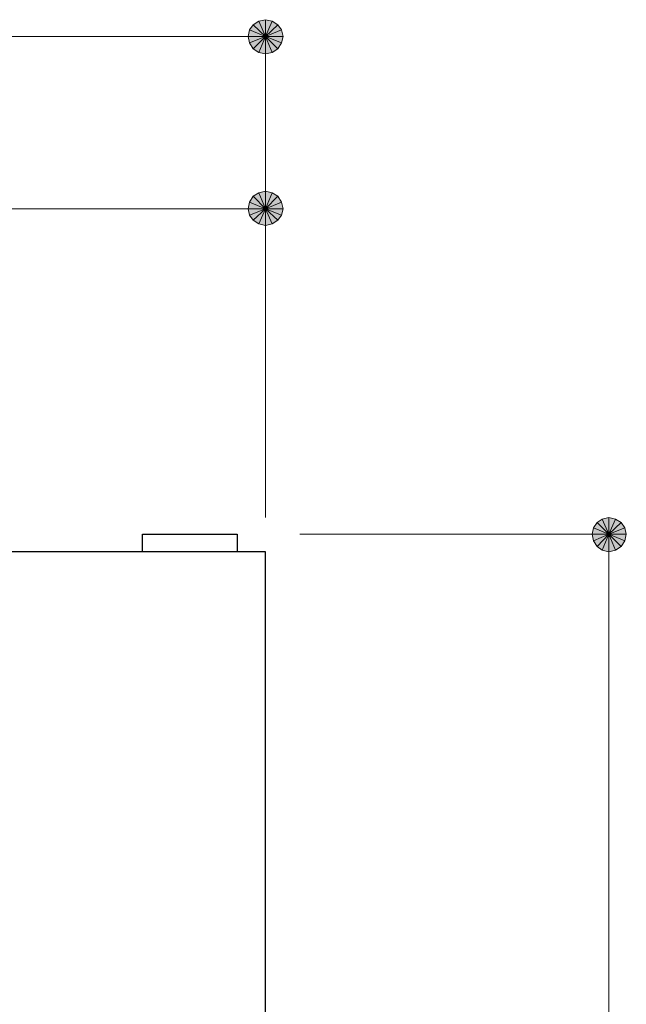
# Model space of a CAD drawing. Units: millimetres. Extents: x 0 to 418, y 0 to 295.
# Drawn here: x 294 to 311, y 199 to 228 of the extents above; entities that cross this region are included whole.
import ezdxf

# ---------------------------------------------------------------- set-up
doc = ezdxf.new("R2010")
doc.units = ezdxf.units.MM
doc.header["$MEASUREMENT"] = 0
doc.layers.add('レイヤー 1', color=7, linetype='Continuous', lineweight=0)

# ---------------------------------------------------------------- blocks, each defined once
blk = doc.blocks.new('Block_10')
at = {"layer": 'レイヤー 1', "true_color": 0x000000, "transparency": 33554687}
h = blk.add_hatch(color=18, dxfattribs=at)
h.dxf.hatch_style = 2
edge = h.paths.add_edge_path()
edge.add_spline(control_points=[(300.334, 227.521), (300.334, 227.521), (300.228, 227.372), (300.228, 227.372), (300.228, 227.372), (300.694, 227.182), (300.694, 227.182), (300.694, 227.182), (300.334, 227.521), (300.334, 227.521)], knot_values=[0, 0, 0, 0, 1, 1, 1, 2, 2, 2, 3, 3, 3, 3], degree=3, periodic=0)
edge = h.paths.add_edge_path()
edge.add_spline(control_points=[(300.228, 227.372), (300.228, 227.372), (300.694, 227.182), (300.694, 227.182), (300.694, 227.182), (300.186, 227.182), (300.186, 227.182), (300.186, 227.182), (300.228, 227.372), (300.228, 227.372)], knot_values=[0, 0, 0, 0, 1, 1, 1, 2, 2, 2, 3, 3, 3, 3], degree=3, periodic=0)
edge = h.paths.add_edge_path()
edge.add_spline(control_points=[(300.694, 227.182), (300.694, 227.182), (300.186, 227.182), (300.186, 227.182), (300.186, 227.182), (300.228, 226.991), (300.228, 226.991), (300.228, 226.991), (300.694, 227.182), (300.694, 227.182)], knot_values=[0, 0, 0, 0, 1, 1, 1, 2, 2, 2, 3, 3, 3, 3], degree=3, periodic=0)
h = blk.add_hatch(color=18, dxfattribs=at)
h.dxf.hatch_style = 2
edge = h.paths.add_edge_path()
edge.add_spline(control_points=[(300.884, 227.626), (300.884, 227.626), (300.694, 227.669), (300.694, 227.669), (300.694, 227.669), (300.694, 227.182), (300.694, 227.182), (300.694, 227.182), (300.884, 227.626), (300.884, 227.626)], knot_values=[0, 0, 0, 0, 1, 1, 1, 2, 2, 2, 3, 3, 3, 3], degree=3, periodic=0)
edge = h.paths.add_edge_path()
edge.add_spline(control_points=[(300.694, 227.669), (300.694, 227.669), (300.694, 227.182), (300.694, 227.182), (300.694, 227.182), (300.503, 227.626), (300.503, 227.626), (300.503, 227.626), (300.694, 227.669), (300.694, 227.669)], knot_values=[0, 0, 0, 0, 1, 1, 1, 2, 2, 2, 3, 3, 3, 3], degree=3, periodic=0)
edge = h.paths.add_edge_path()
edge.add_spline(control_points=[(300.694, 227.182), (300.694, 227.182), (300.503, 227.626), (300.503, 227.626), (300.503, 227.626), (300.334, 227.52), (300.334, 227.52), (300.334, 227.52), (300.694, 227.182), (300.694, 227.182)], knot_values=[0, 0, 0, 0, 1, 1, 1, 2, 2, 2, 3, 3, 3, 3], degree=3, periodic=0)
h = blk.add_hatch(color=18, dxfattribs=at)
h.dxf.hatch_style = 2
edge = h.paths.add_edge_path()
edge.add_spline(control_points=[(301.202, 227.182), (301.202, 227.182), (301.159, 227.372), (301.159, 227.372), (301.159, 227.372), (300.694, 227.182), (300.694, 227.182), (300.694, 227.182), (301.202, 227.182), (301.202, 227.182)], knot_values=[0, 0, 0, 0, 1, 1, 1, 2, 2, 2, 3, 3, 3, 3], degree=3, periodic=0)
edge = h.paths.add_edge_path()
edge.add_spline(control_points=[(301.159, 227.372), (301.159, 227.372), (300.694, 227.182), (300.694, 227.182), (300.694, 227.182), (301.053, 227.52), (301.053, 227.52), (301.053, 227.52), (301.159, 227.372), (301.159, 227.372)], knot_values=[0, 0, 0, 0, 1, 1, 1, 2, 2, 2, 3, 3, 3, 3], degree=3, periodic=0)
edge = h.paths.add_edge_path()
edge.add_spline(control_points=[(300.694, 227.182), (300.694, 227.182), (301.053, 227.52), (301.053, 227.52), (301.053, 227.52), (300.884, 227.626), (300.884, 227.626), (300.884, 227.626), (300.694, 227.182), (300.694, 227.182)], knot_values=[0, 0, 0, 0, 1, 1, 1, 2, 2, 2, 3, 3, 3, 3], degree=3, periodic=0)
h = blk.add_hatch(color=18, dxfattribs=at)
h.dxf.hatch_style = 2
edge = h.paths.add_edge_path()
edge.add_spline(control_points=[(300.228, 226.991), (300.228, 226.991), (300.334, 226.822), (300.334, 226.822), (300.334, 226.822), (300.694, 227.182), (300.694, 227.182), (300.694, 227.182), (300.228, 226.991), (300.228, 226.991)], knot_values=[0, 0, 0, 0, 1, 1, 1, 2, 2, 2, 3, 3, 3, 3], degree=3, periodic=0)
edge = h.paths.add_edge_path()
edge.add_spline(control_points=[(300.334, 226.822), (300.334, 226.822), (300.694, 227.182), (300.694, 227.182), (300.694, 227.182), (300.503, 226.716), (300.503, 226.716), (300.503, 226.716), (300.334, 226.822), (300.334, 226.822)], knot_values=[0, 0, 0, 0, 1, 1, 1, 2, 2, 2, 3, 3, 3, 3], degree=3, periodic=0)
edge = h.paths.add_edge_path()
edge.add_spline(control_points=[(300.694, 227.182), (300.694, 227.182), (300.503, 226.716), (300.503, 226.716), (300.503, 226.716), (300.694, 226.674), (300.694, 226.674), (300.694, 226.674), (300.694, 227.182), (300.694, 227.182)], knot_values=[0, 0, 0, 0, 1, 1, 1, 2, 2, 2, 3, 3, 3, 3], degree=3, periodic=0)
h = blk.add_hatch(color=18, dxfattribs=at)
h.dxf.hatch_style = 2
edge = h.paths.add_edge_path()
edge.add_spline(control_points=[(300.694, 226.674), (300.694, 226.674), (300.884, 226.716), (300.884, 226.716), (300.884, 226.716), (300.694, 227.182), (300.694, 227.182), (300.694, 227.182), (300.694, 226.674), (300.694, 226.674)], knot_values=[0, 0, 0, 0, 1, 1, 1, 2, 2, 2, 3, 3, 3, 3], degree=3, periodic=0)
edge = h.paths.add_edge_path()
edge.add_spline(control_points=[(300.884, 226.716), (300.884, 226.716), (300.694, 227.182), (300.694, 227.182), (300.694, 227.182), (301.053, 226.822), (301.053, 226.822), (301.053, 226.822), (300.884, 226.716), (300.884, 226.716)], knot_values=[0, 0, 0, 0, 1, 1, 1, 2, 2, 2, 3, 3, 3, 3], degree=3, periodic=0)
edge = h.paths.add_edge_path()
edge.add_spline(control_points=[(300.694, 227.182), (300.694, 227.182), (301.053, 226.822), (301.053, 226.822), (301.053, 226.822), (301.159, 226.991), (301.159, 226.991), (301.159, 226.991), (300.694, 227.182), (300.694, 227.182)], knot_values=[0, 0, 0, 0, 1, 1, 1, 2, 2, 2, 3, 3, 3, 3], degree=3, periodic=0)
h = blk.add_hatch(color=18, dxfattribs=at)
h.dxf.hatch_style = 2
h.paths.add_polyline_path([(301.159, 226.991), (301.202, 227.182), (300.694, 227.182)])
at = {"layer": 'レイヤー 1', "color": 18, "lineweight": 15, "true_color": 0x000000}
for p, q in [((299.699, 227.182), (256.053, 227.182)), ((300.186, 227.182), (299.699, 227.182)), ((300.694, 213.17), (300.694, 227.182))]:
    blk.add_line(p, q, dxfattribs=at)
at = {"layer": 'レイヤー 1'}
blk.add_lwpolyline([(301.159, 226.991), (301.202, 227.182), (300.694, 227.182)], close=True, dxfattribs=at)
at = {"layer": 'レイヤー 1', "color": 18, "lineweight": 0, "true_color": 0x000000}
blk.add_lwpolyline([(301.159, 226.991), (301.202, 227.182), (300.694, 227.182)], close=True, dxfattribs=at)
at = {"layer": 'レイヤー 1', "color": 18, "lineweight": 25, "true_color": 0x000000}
for points in [[(299.868, 212.175), (297.117, 212.175), (297.117, 212.683), (299.868, 212.683)], [(255.037, 125.18), (300.694, 125.18), (300.694, 212.175), (255.037, 212.175)]]:
    blk.add_lwpolyline(points, close=True, dxfattribs=at)
at = {"layer": 'レイヤー 1'}
for points in [[(300.334, 227.521), (300.334, 227.521), (300.228, 227.372), (300.228, 227.372), (300.228, 227.372), (300.694, 227.182), (300.694, 227.182), (300.694, 227.182), (300.334, 227.521), (300.334, 227.521)], [(300.694, 227.182), (300.694, 227.182), (300.503, 227.626), (300.503, 227.626), (300.503, 227.626), (300.334, 227.52), (300.334, 227.52), (300.334, 227.52), (300.694, 227.182), (300.694, 227.182)], [(300.694, 227.669), (300.694, 227.669), (300.694, 227.182), (300.694, 227.182), (300.694, 227.182), (300.503, 227.626), (300.503, 227.626), (300.503, 227.626), (300.694, 227.669), (300.694, 227.669)], [(300.884, 227.626), (300.884, 227.626), (300.694, 227.669), (300.694, 227.669), (300.694, 227.669), (300.694, 227.182), (300.694, 227.182), (300.694, 227.182), (300.884, 227.626), (300.884, 227.626)], [(300.694, 227.182), (300.694, 227.182), (301.053, 227.52), (301.053, 227.52), (301.053, 227.52), (300.884, 227.626), (300.884, 227.626), (300.884, 227.626), (300.694, 227.182), (300.694, 227.182)], [(301.159, 227.372), (301.159, 227.372), (300.694, 227.182), (300.694, 227.182), (300.694, 227.182), (301.053, 227.52), (301.053, 227.52), (301.053, 227.52), (301.159, 227.372), (301.159, 227.372)], [(300.228, 227.372), (300.228, 227.372), (300.694, 227.182), (300.694, 227.182), (300.694, 227.182), (300.186, 227.182), (300.186, 227.182), (300.186, 227.182), (300.228, 227.372), (300.228, 227.372)], [(300.694, 227.182), (300.694, 227.182), (300.186, 227.182), (300.186, 227.182), (300.186, 227.182), (300.228, 226.991), (300.228, 226.991), (300.228, 226.991), (300.694, 227.182), (300.694, 227.182)], [(300.228, 226.991), (300.228, 226.991), (300.334, 226.822), (300.334, 226.822), (300.334, 226.822), (300.694, 227.182), (300.694, 227.182), (300.694, 227.182), (300.228, 226.991), (300.228, 226.991)], [(300.334, 226.822), (300.334, 226.822), (300.694, 227.182), (300.694, 227.182), (300.694, 227.182), (300.503, 226.716), (300.503, 226.716), (300.503, 226.716), (300.334, 226.822), (300.334, 226.822)], [(300.694, 227.182), (300.694, 227.182), (300.503, 226.716), (300.503, 226.716), (300.503, 226.716), (300.694, 226.674), (300.694, 226.674), (300.694, 226.674), (300.694, 227.182), (300.694, 227.182)], [(301.202, 227.182), (301.202, 227.182), (301.159, 227.372), (301.159, 227.372), (301.159, 227.372), (300.694, 227.182), (300.694, 227.182), (300.694, 227.182), (301.202, 227.182), (301.202, 227.182)], [(300.694, 226.674), (300.694, 226.674), (300.884, 226.716), (300.884, 226.716), (300.884, 226.716), (300.694, 227.182), (300.694, 227.182), (300.694, 227.182), (300.694, 226.674), (300.694, 226.674)], [(300.884, 226.716), (300.884, 226.716), (300.694, 227.182), (300.694, 227.182), (300.694, 227.182), (301.053, 226.822), (301.053, 226.822), (301.053, 226.822), (300.884, 226.716), (300.884, 226.716)], [(300.694, 227.182), (300.694, 227.182), (301.053, 226.822), (301.053, 226.822), (301.053, 226.822), (301.159, 226.991), (301.159, 226.991), (301.159, 226.991), (300.694, 227.182), (300.694, 227.182)]]:
    blk.add_open_spline(points, degree=3, knots=[0, 0, 0, 0, 1, 1, 1, 2, 2, 2, 3, 3, 3, 3], dxfattribs=at)
at = {"layer": 'レイヤー 1', "color": 18, "lineweight": 0, "true_color": 0x000000}
for points in [[(300.334, 227.521), (300.334, 227.521), (300.228, 227.372), (300.228, 227.372), (300.228, 227.372), (300.694, 227.182), (300.694, 227.182), (300.694, 227.182), (300.334, 227.521), (300.334, 227.521)], [(300.694, 227.182), (300.694, 227.182), (300.503, 227.626), (300.503, 227.626), (300.503, 227.626), (300.334, 227.52), (300.334, 227.52), (300.334, 227.52), (300.694, 227.182), (300.694, 227.182)], [(300.694, 227.669), (300.694, 227.669), (300.694, 227.182), (300.694, 227.182), (300.694, 227.182), (300.503, 227.626), (300.503, 227.626), (300.503, 227.626), (300.694, 227.669), (300.694, 227.669)], [(300.884, 227.626), (300.884, 227.626), (300.694, 227.669), (300.694, 227.669), (300.694, 227.669), (300.694, 227.182), (300.694, 227.182), (300.694, 227.182), (300.884, 227.626), (300.884, 227.626)], [(300.694, 227.182), (300.694, 227.182), (301.053, 227.52), (301.053, 227.52), (301.053, 227.52), (300.884, 227.626), (300.884, 227.626), (300.884, 227.626), (300.694, 227.182), (300.694, 227.182)], [(301.159, 227.372), (301.159, 227.372), (300.694, 227.182), (300.694, 227.182), (300.694, 227.182), (301.053, 227.52), (301.053, 227.52), (301.053, 227.52), (301.159, 227.372), (301.159, 227.372)], [(300.228, 227.372), (300.228, 227.372), (300.694, 227.182), (300.694, 227.182), (300.694, 227.182), (300.186, 227.182), (300.186, 227.182), (300.186, 227.182), (300.228, 227.372), (300.228, 227.372)], [(300.694, 227.182), (300.694, 227.182), (300.186, 227.182), (300.186, 227.182), (300.186, 227.182), (300.228, 226.991), (300.228, 226.991), (300.228, 226.991), (300.694, 227.182), (300.694, 227.182)], [(300.228, 226.991), (300.228, 226.991), (300.334, 226.822), (300.334, 226.822), (300.334, 226.822), (300.694, 227.182), (300.694, 227.182), (300.694, 227.182), (300.228, 226.991), (300.228, 226.991)], [(300.334, 226.822), (300.334, 226.822), (300.694, 227.182), (300.694, 227.182), (300.694, 227.182), (300.503, 226.716), (300.503, 226.716), (300.503, 226.716), (300.334, 226.822), (300.334, 226.822)], [(300.694, 227.182), (300.694, 227.182), (300.503, 226.716), (300.503, 226.716), (300.503, 226.716), (300.694, 226.674), (300.694, 226.674), (300.694, 226.674), (300.694, 227.182), (300.694, 227.182)], [(301.202, 227.182), (301.202, 227.182), (301.159, 227.372), (301.159, 227.372), (301.159, 227.372), (300.694, 227.182), (300.694, 227.182), (300.694, 227.182), (301.202, 227.182), (301.202, 227.182)], [(300.694, 226.674), (300.694, 226.674), (300.884, 226.716), (300.884, 226.716), (300.884, 226.716), (300.694, 227.182), (300.694, 227.182), (300.694, 227.182), (300.694, 226.674), (300.694, 226.674)], [(300.884, 226.716), (300.884, 226.716), (300.694, 227.182), (300.694, 227.182), (300.694, 227.182), (301.053, 226.822), (301.053, 226.822), (301.053, 226.822), (300.884, 226.716), (300.884, 226.716)], [(300.694, 227.182), (300.694, 227.182), (301.053, 226.822), (301.053, 226.822), (301.053, 226.822), (301.159, 226.991), (301.159, 226.991), (301.159, 226.991), (300.694, 227.182), (300.694, 227.182)]]:
    blk.add_open_spline(points, degree=3, knots=[0, 0, 0, 0, 1, 1, 1, 2, 2, 2, 3, 3, 3, 3], dxfattribs=at)
blk = doc.blocks.new('Block_11')
at = {"layer": 'レイヤー 1', "true_color": 0x000000, "transparency": 33554687}
h = blk.add_hatch(color=18, dxfattribs=at)
h.dxf.hatch_style = 2
edge = h.paths.add_edge_path()
edge.add_spline(control_points=[(300.334, 222.525), (300.334, 222.525), (300.228, 222.356), (300.228, 222.356), (300.228, 222.356), (300.694, 222.165), (300.694, 222.165), (300.694, 222.165), (300.334, 222.525), (300.334, 222.525)], knot_values=[0, 0, 0, 0, 1, 1, 1, 2, 2, 2, 3, 3, 3, 3], degree=3, periodic=0)
edge = h.paths.add_edge_path()
edge.add_spline(control_points=[(300.228, 222.356), (300.228, 222.356), (300.694, 222.165), (300.694, 222.165), (300.694, 222.165), (300.186, 222.165), (300.186, 222.165), (300.186, 222.165), (300.228, 222.356), (300.228, 222.356)], knot_values=[0, 0, 0, 0, 1, 1, 1, 2, 2, 2, 3, 3, 3, 3], degree=3, periodic=0)
edge = h.paths.add_edge_path()
edge.add_spline(control_points=[(300.694, 222.165), (300.694, 222.165), (300.186, 222.165), (300.186, 222.165), (300.186, 222.165), (300.228, 221.975), (300.228, 221.975), (300.228, 221.975), (300.694, 222.165), (300.694, 222.165)], knot_values=[0, 0, 0, 0, 1, 1, 1, 2, 2, 2, 3, 3, 3, 3], degree=3, periodic=0)
h = blk.add_hatch(color=18, dxfattribs=at)
h.dxf.hatch_style = 2
edge = h.paths.add_edge_path()
edge.add_spline(control_points=[(300.884, 222.631), (300.884, 222.631), (300.694, 222.673), (300.694, 222.673), (300.694, 222.673), (300.694, 222.165), (300.694, 222.165), (300.694, 222.165), (300.884, 222.631), (300.884, 222.631)], knot_values=[0, 0, 0, 0, 1, 1, 1, 2, 2, 2, 3, 3, 3, 3], degree=3, periodic=0)
edge = h.paths.add_edge_path()
edge.add_spline(control_points=[(300.694, 222.673), (300.694, 222.673), (300.694, 222.165), (300.694, 222.165), (300.694, 222.165), (300.503, 222.631), (300.503, 222.631), (300.503, 222.631), (300.694, 222.673), (300.694, 222.673)], knot_values=[0, 0, 0, 0, 1, 1, 1, 2, 2, 2, 3, 3, 3, 3], degree=3, periodic=0)
edge = h.paths.add_edge_path()
edge.add_spline(control_points=[(300.694, 222.165), (300.694, 222.165), (300.503, 222.631), (300.503, 222.631), (300.503, 222.631), (300.334, 222.525), (300.334, 222.525), (300.334, 222.525), (300.694, 222.165), (300.694, 222.165)], knot_values=[0, 0, 0, 0, 1, 1, 1, 2, 2, 2, 3, 3, 3, 3], degree=3, periodic=0)
h = blk.add_hatch(color=18, dxfattribs=at)
h.dxf.hatch_style = 2
edge = h.paths.add_edge_path()
edge.add_spline(control_points=[(301.202, 222.165), (301.202, 222.165), (301.159, 222.356), (301.159, 222.356), (301.159, 222.356), (300.694, 222.165), (300.694, 222.165), (300.694, 222.165), (301.202, 222.165), (301.202, 222.165)], knot_values=[0, 0, 0, 0, 1, 1, 1, 2, 2, 2, 3, 3, 3, 3], degree=3, periodic=0)
edge = h.paths.add_edge_path()
edge.add_spline(control_points=[(301.159, 222.356), (301.159, 222.356), (300.694, 222.165), (300.694, 222.165), (300.694, 222.165), (301.053, 222.525), (301.053, 222.525), (301.053, 222.525), (301.159, 222.356), (301.159, 222.356)], knot_values=[0, 0, 0, 0, 1, 1, 1, 2, 2, 2, 3, 3, 3, 3], degree=3, periodic=0)
edge = h.paths.add_edge_path()
edge.add_spline(control_points=[(300.694, 222.165), (300.694, 222.165), (301.053, 222.525), (301.053, 222.525), (301.053, 222.525), (300.884, 222.631), (300.884, 222.631), (300.884, 222.631), (300.694, 222.165), (300.694, 222.165)], knot_values=[0, 0, 0, 0, 1, 1, 1, 2, 2, 2, 3, 3, 3, 3], degree=3, periodic=0)
h = blk.add_hatch(color=18, dxfattribs=at)
h.dxf.hatch_style = 2
edge = h.paths.add_edge_path()
edge.add_spline(control_points=[(300.228, 221.975), (300.228, 221.975), (300.334, 221.827), (300.334, 221.827), (300.334, 221.827), (300.694, 222.165), (300.694, 222.165), (300.694, 222.165), (300.228, 221.975), (300.228, 221.975)], knot_values=[0, 0, 0, 0, 1, 1, 1, 2, 2, 2, 3, 3, 3, 3], degree=3, periodic=0)
edge = h.paths.add_edge_path()
edge.add_spline(control_points=[(300.334, 221.827), (300.334, 221.827), (300.694, 222.165), (300.694, 222.165), (300.694, 222.165), (300.503, 221.721), (300.503, 221.721), (300.503, 221.721), (300.334, 221.827), (300.334, 221.827)], knot_values=[0, 0, 0, 0, 1, 1, 1, 2, 2, 2, 3, 3, 3, 3], degree=3, periodic=0)
edge = h.paths.add_edge_path()
edge.add_spline(control_points=[(300.694, 222.165), (300.694, 222.165), (300.503, 221.721), (300.503, 221.721), (300.503, 221.721), (300.694, 221.678), (300.694, 221.678), (300.694, 221.678), (300.694, 222.165), (300.694, 222.165)], knot_values=[0, 0, 0, 0, 1, 1, 1, 2, 2, 2, 3, 3, 3, 3], degree=3, periodic=0)
h = blk.add_hatch(color=18, dxfattribs=at)
h.dxf.hatch_style = 2
edge = h.paths.add_edge_path()
edge.add_spline(control_points=[(300.694, 221.679), (300.694, 221.679), (300.884, 221.721), (300.884, 221.721), (300.884, 221.721), (300.694, 222.165), (300.694, 222.165), (300.694, 222.165), (300.694, 221.679), (300.694, 221.679)], knot_values=[0, 0, 0, 0, 1, 1, 1, 2, 2, 2, 3, 3, 3, 3], degree=3, periodic=0)
edge = h.paths.add_edge_path()
edge.add_spline(control_points=[(300.884, 221.721), (300.884, 221.721), (300.694, 222.165), (300.694, 222.165), (300.694, 222.165), (301.053, 221.827), (301.053, 221.827), (301.053, 221.827), (300.884, 221.721), (300.884, 221.721)], knot_values=[0, 0, 0, 0, 1, 1, 1, 2, 2, 2, 3, 3, 3, 3], degree=3, periodic=0)
edge = h.paths.add_edge_path()
edge.add_spline(control_points=[(300.694, 222.165), (300.694, 222.165), (301.053, 221.827), (301.053, 221.827), (301.053, 221.827), (301.159, 221.975), (301.159, 221.975), (301.159, 221.975), (300.694, 222.165), (300.694, 222.165)], knot_values=[0, 0, 0, 0, 1, 1, 1, 2, 2, 2, 3, 3, 3, 3], degree=3, periodic=0)
h = blk.add_hatch(color=18, dxfattribs=at)
h.dxf.hatch_style = 2
h.paths.add_polyline_path([(301.159, 221.975), (301.202, 222.165), (300.694, 222.165)])
h = blk.add_hatch(color=18, dxfattribs=at)
h.dxf.hatch_style = 2
edge = h.paths.add_edge_path()
edge.add_spline(control_points=[(310.684, 213.17), (310.684, 213.17), (310.494, 213.127), (310.494, 213.127), (310.494, 213.127), (310.684, 212.683), (310.684, 212.683), (310.684, 212.683), (310.684, 213.17), (310.684, 213.17)], knot_values=[0, 0, 0, 0, 1, 1, 1, 2, 2, 2, 3, 3, 3, 3], degree=3, periodic=0)
edge = h.paths.add_edge_path()
edge.add_spline(control_points=[(310.494, 213.127), (310.494, 213.127), (310.684, 212.683), (310.684, 212.683), (310.684, 212.683), (310.346, 213.021), (310.346, 213.021), (310.346, 213.021), (310.494, 213.127), (310.494, 213.127)], knot_values=[0, 0, 0, 0, 1, 1, 1, 2, 2, 2, 3, 3, 3, 3], degree=3, periodic=0)
edge = h.paths.add_edge_path()
edge.add_spline(control_points=[(310.684, 212.683), (310.684, 212.683), (310.346, 213.021), (310.346, 213.021), (310.346, 213.021), (310.24, 212.873), (310.24, 212.873), (310.24, 212.873), (310.684, 212.683), (310.684, 212.683)], knot_values=[0, 0, 0, 0, 1, 1, 1, 2, 2, 2, 3, 3, 3, 3], degree=3, periodic=0)
h = blk.add_hatch(color=18, dxfattribs=at)
h.dxf.hatch_style = 2
h.paths.add_polyline_path([(310.875, 213.127), (310.684, 213.17), (310.684, 212.683)])
h = blk.add_hatch(color=18, dxfattribs=at)
h.dxf.hatch_style = 2
edge = h.paths.add_edge_path()
edge.add_spline(control_points=[(311.192, 212.683), (311.192, 212.683), (311.15, 212.873), (311.15, 212.873), (311.15, 212.873), (310.684, 212.683), (310.684, 212.683), (310.684, 212.683), (311.192, 212.683), (311.192, 212.683)], knot_values=[0, 0, 0, 0, 1, 1, 1, 2, 2, 2, 3, 3, 3, 3], degree=3, periodic=0)
edge = h.paths.add_edge_path()
edge.add_spline(control_points=[(311.15, 212.873), (311.15, 212.873), (310.684, 212.683), (310.684, 212.683), (310.684, 212.683), (311.044, 213.021), (311.044, 213.021), (311.044, 213.021), (311.15, 212.873), (311.15, 212.873)], knot_values=[0, 0, 0, 0, 1, 1, 1, 2, 2, 2, 3, 3, 3, 3], degree=3, periodic=0)
edge = h.paths.add_edge_path()
edge.add_spline(control_points=[(310.684, 212.683), (310.684, 212.683), (311.044, 213.021), (311.044, 213.021), (311.044, 213.021), (310.875, 213.127), (310.875, 213.127), (310.875, 213.127), (310.684, 212.683), (310.684, 212.683)], knot_values=[0, 0, 0, 0, 1, 1, 1, 2, 2, 2, 3, 3, 3, 3], degree=3, periodic=0)
h = blk.add_hatch(color=18, dxfattribs=at)
h.dxf.hatch_style = 2
edge = h.paths.add_edge_path()
edge.add_spline(control_points=[(310.24, 212.873), (310.24, 212.873), (310.197, 212.683), (310.197, 212.683), (310.197, 212.683), (310.684, 212.683), (310.684, 212.683), (310.684, 212.683), (310.24, 212.873), (310.24, 212.873)], knot_values=[0, 0, 0, 0, 1, 1, 1, 2, 2, 2, 3, 3, 3, 3], degree=3, periodic=0)
edge = h.paths.add_edge_path()
edge.add_spline(control_points=[(310.197, 212.683), (310.197, 212.683), (310.684, 212.683), (310.684, 212.683), (310.684, 212.683), (310.24, 212.492), (310.24, 212.492), (310.24, 212.492), (310.197, 212.683), (310.197, 212.683)], knot_values=[0, 0, 0, 0, 1, 1, 1, 2, 2, 2, 3, 3, 3, 3], degree=3, periodic=0)
edge = h.paths.add_edge_path()
edge.add_spline(control_points=[(310.684, 212.683), (310.684, 212.683), (310.24, 212.492), (310.24, 212.492), (310.24, 212.492), (310.346, 212.323), (310.346, 212.323), (310.346, 212.323), (310.684, 212.683), (310.684, 212.683)], knot_values=[0, 0, 0, 0, 1, 1, 1, 2, 2, 2, 3, 3, 3, 3], degree=3, periodic=0)
h = blk.add_hatch(color=18, dxfattribs=at)
h.dxf.hatch_style = 2
edge = h.paths.add_edge_path()
edge.add_spline(control_points=[(310.346, 212.323), (310.346, 212.323), (310.494, 212.217), (310.494, 212.217), (310.494, 212.217), (310.684, 212.683), (310.684, 212.683), (310.684, 212.683), (310.346, 212.323), (310.346, 212.323)], knot_values=[0, 0, 0, 0, 1, 1, 1, 2, 2, 2, 3, 3, 3, 3], degree=3, periodic=0)
edge = h.paths.add_edge_path()
edge.add_spline(control_points=[(310.494, 212.217), (310.494, 212.217), (310.684, 212.683), (310.684, 212.683), (310.684, 212.683), (310.684, 212.175), (310.684, 212.175), (310.684, 212.175), (310.494, 212.217), (310.494, 212.217)], knot_values=[0, 0, 0, 0, 1, 1, 1, 2, 2, 2, 3, 3, 3, 3], degree=3, periodic=0)
edge = h.paths.add_edge_path()
edge.add_spline(control_points=[(310.684, 212.683), (310.684, 212.683), (310.684, 212.175), (310.684, 212.175), (310.684, 212.175), (310.875, 212.217), (310.875, 212.217), (310.875, 212.217), (310.684, 212.683), (310.684, 212.683)], knot_values=[0, 0, 0, 0, 1, 1, 1, 2, 2, 2, 3, 3, 3, 3], degree=3, periodic=0)
h = blk.add_hatch(color=18, dxfattribs=at)
h.dxf.hatch_style = 2
edge = h.paths.add_edge_path()
edge.add_spline(control_points=[(310.875, 212.217), (310.875, 212.217), (311.044, 212.323), (311.044, 212.323), (311.044, 212.323), (310.684, 212.683), (310.684, 212.683), (310.684, 212.683), (310.875, 212.217), (310.875, 212.217)], knot_values=[0, 0, 0, 0, 1, 1, 1, 2, 2, 2, 3, 3, 3, 3], degree=3, periodic=0)
edge = h.paths.add_edge_path()
edge.add_spline(control_points=[(311.044, 212.323), (311.044, 212.323), (310.684, 212.683), (310.684, 212.683), (310.684, 212.683), (311.15, 212.492), (311.15, 212.492), (311.15, 212.492), (311.044, 212.323), (311.044, 212.323)], knot_values=[0, 0, 0, 0, 1, 1, 1, 2, 2, 2, 3, 3, 3, 3], degree=3, periodic=0)
edge = h.paths.add_edge_path()
edge.add_spline(control_points=[(310.684, 212.683), (310.684, 212.683), (311.15, 212.492), (311.15, 212.492), (311.15, 212.492), (311.192, 212.683), (311.192, 212.683), (311.192, 212.683), (310.684, 212.683), (310.684, 212.683)], knot_values=[0, 0, 0, 0, 1, 1, 1, 2, 2, 2, 3, 3, 3, 3], degree=3, periodic=0)
at = {"layer": 'レイヤー 1', "color": 18, "lineweight": 15, "true_color": 0x000000}
for p, q in [((299.699, 222.165), (275.886, 222.165)), ((300.186, 222.165), (299.699, 222.165)), ((300.694, 213.17), (300.694, 222.165)), ((301.688, 212.683), (310.684, 212.683)), ((310.684, 212.175), (310.684, 211.667)), ((310.684, 129.286), (310.684, 211.667))]:
    blk.add_line(p, q, dxfattribs=at)
at = {"layer": 'レイヤー 1'}
for points in [[(301.159, 221.975), (301.202, 222.165), (300.694, 222.165)], [(310.875, 213.127), (310.684, 213.17), (310.684, 212.683)]]:
    blk.add_lwpolyline(points, close=True, dxfattribs=at)
at = {"layer": 'レイヤー 1', "color": 18, "lineweight": 0, "true_color": 0x000000}
for points in [[(301.159, 221.975), (301.202, 222.165), (300.694, 222.165)], [(310.875, 213.127), (310.684, 213.17), (310.684, 212.683)]]:
    blk.add_lwpolyline(points, close=True, dxfattribs=at)
at = {"layer": 'レイヤー 1'}
for points in [[(300.334, 222.525), (300.334, 222.525), (300.228, 222.356), (300.228, 222.356), (300.228, 222.356), (300.694, 222.165), (300.694, 222.165), (300.694, 222.165), (300.334, 222.525), (300.334, 222.525)], [(300.694, 222.165), (300.694, 222.165), (300.503, 222.631), (300.503, 222.631), (300.503, 222.631), (300.334, 222.525), (300.334, 222.525), (300.334, 222.525), (300.694, 222.165), (300.694, 222.165)], [(300.694, 222.673), (300.694, 222.673), (300.694, 222.165), (300.694, 222.165), (300.694, 222.165), (300.503, 222.631), (300.503, 222.631), (300.503, 222.631), (300.694, 222.673), (300.694, 222.673)], [(300.884, 222.631), (300.884, 222.631), (300.694, 222.673), (300.694, 222.673), (300.694, 222.673), (300.694, 222.165), (300.694, 222.165), (300.694, 222.165), (300.884, 222.631), (300.884, 222.631)], [(300.694, 222.165), (300.694, 222.165), (301.053, 222.525), (301.053, 222.525), (301.053, 222.525), (300.884, 222.631), (300.884, 222.631), (300.884, 222.631), (300.694, 222.165), (300.694, 222.165)], [(301.159, 222.356), (301.159, 222.356), (300.694, 222.165), (300.694, 222.165), (300.694, 222.165), (301.053, 222.525), (301.053, 222.525), (301.053, 222.525), (301.159, 222.356), (301.159, 222.356)], [(300.228, 222.356), (300.228, 222.356), (300.694, 222.165), (300.694, 222.165), (300.694, 222.165), (300.186, 222.165), (300.186, 222.165), (300.186, 222.165), (300.228, 222.356), (300.228, 222.356)], [(301.202, 222.165), (301.202, 222.165), (301.159, 222.356), (301.159, 222.356), (301.159, 222.356), (300.694, 222.165), (300.694, 222.165), (300.694, 222.165), (301.202, 222.165), (301.202, 222.165)], [(300.694, 222.165), (300.694, 222.165), (300.186, 222.165), (300.186, 222.165), (300.186, 222.165), (300.228, 221.975), (300.228, 221.975), (300.228, 221.975), (300.694, 222.165), (300.694, 222.165)], [(300.228, 221.975), (300.228, 221.975), (300.334, 221.827), (300.334, 221.827), (300.334, 221.827), (300.694, 222.165), (300.694, 222.165), (300.694, 222.165), (300.228, 221.975), (300.228, 221.975)], [(300.334, 221.827), (300.334, 221.827), (300.694, 222.165), (300.694, 222.165), (300.694, 222.165), (300.503, 221.721), (300.503, 221.721), (300.503, 221.721), (300.334, 221.827), (300.334, 221.827)], [(300.694, 222.165), (300.694, 222.165), (300.503, 221.721), (300.503, 221.721), (300.503, 221.721), (300.694, 221.678), (300.694, 221.678), (300.694, 221.678), (300.694, 222.165), (300.694, 222.165)], [(300.694, 221.679), (300.694, 221.679), (300.884, 221.721), (300.884, 221.721), (300.884, 221.721), (300.694, 222.165), (300.694, 222.165), (300.694, 222.165), (300.694, 221.679), (300.694, 221.679)], [(300.884, 221.721), (300.884, 221.721), (300.694, 222.165), (300.694, 222.165), (300.694, 222.165), (301.053, 221.827), (301.053, 221.827), (301.053, 221.827), (300.884, 221.721), (300.884, 221.721)], [(300.694, 222.165), (300.694, 222.165), (301.053, 221.827), (301.053, 221.827), (301.053, 221.827), (301.159, 221.975), (301.159, 221.975), (301.159, 221.975), (300.694, 222.165), (300.694, 222.165)], [(310.494, 213.127), (310.494, 213.127), (310.684, 212.683), (310.684, 212.683), (310.684, 212.683), (310.346, 213.021), (310.346, 213.021), (310.346, 213.021), (310.494, 213.127), (310.494, 213.127)], [(310.684, 213.17), (310.684, 213.17), (310.494, 213.127), (310.494, 213.127), (310.494, 213.127), (310.684, 212.683), (310.684, 212.683), (310.684, 212.683), (310.684, 213.17), (310.684, 213.17)], [(310.684, 212.683), (310.684, 212.683), (311.044, 213.021), (311.044, 213.021), (311.044, 213.021), (310.875, 213.127), (310.875, 213.127), (310.875, 213.127), (310.684, 212.683), (310.684, 212.683)], [(310.24, 212.873), (310.24, 212.873), (310.197, 212.683), (310.197, 212.683), (310.197, 212.683), (310.684, 212.683), (310.684, 212.683), (310.684, 212.683), (310.24, 212.873), (310.24, 212.873)], [(310.684, 212.683), (310.684, 212.683), (310.346, 213.021), (310.346, 213.021), (310.346, 213.021), (310.24, 212.873), (310.24, 212.873), (310.24, 212.873), (310.684, 212.683), (310.684, 212.683)], [(311.15, 212.873), (311.15, 212.873), (310.684, 212.683), (310.684, 212.683), (310.684, 212.683), (311.044, 213.021), (311.044, 213.021), (311.044, 213.021), (311.15, 212.873), (311.15, 212.873)], [(311.192, 212.683), (311.192, 212.683), (311.15, 212.873), (311.15, 212.873), (311.15, 212.873), (310.684, 212.683), (310.684, 212.683), (310.684, 212.683), (311.192, 212.683), (311.192, 212.683)], [(310.197, 212.683), (310.197, 212.683), (310.684, 212.683), (310.684, 212.683), (310.684, 212.683), (310.24, 212.492), (310.24, 212.492), (310.24, 212.492), (310.197, 212.683), (310.197, 212.683)], [(310.684, 212.683), (310.684, 212.683), (310.24, 212.492), (310.24, 212.492), (310.24, 212.492), (310.346, 212.323), (310.346, 212.323), (310.346, 212.323), (310.684, 212.683), (310.684, 212.683)], [(310.346, 212.323), (310.346, 212.323), (310.494, 212.217), (310.494, 212.217), (310.494, 212.217), (310.684, 212.683), (310.684, 212.683), (310.684, 212.683), (310.346, 212.323), (310.346, 212.323)], [(310.494, 212.217), (310.494, 212.217), (310.684, 212.683), (310.684, 212.683), (310.684, 212.683), (310.684, 212.175), (310.684, 212.175), (310.684, 212.175), (310.494, 212.217), (310.494, 212.217)], [(310.684, 212.683), (310.684, 212.683), (310.684, 212.175), (310.684, 212.175), (310.684, 212.175), (310.875, 212.217), (310.875, 212.217), (310.875, 212.217), (310.684, 212.683), (310.684, 212.683)], [(310.875, 212.217), (310.875, 212.217), (311.044, 212.323), (311.044, 212.323), (311.044, 212.323), (310.684, 212.683), (310.684, 212.683), (310.684, 212.683), (310.875, 212.217), (310.875, 212.217)], [(311.044, 212.323), (311.044, 212.323), (310.684, 212.683), (310.684, 212.683), (310.684, 212.683), (311.15, 212.492), (311.15, 212.492), (311.15, 212.492), (311.044, 212.323), (311.044, 212.323)], [(310.684, 212.683), (310.684, 212.683), (311.15, 212.492), (311.15, 212.492), (311.15, 212.492), (311.192, 212.683), (311.192, 212.683), (311.192, 212.683), (310.684, 212.683), (310.684, 212.683)]]:
    blk.add_open_spline(points, degree=3, knots=[0, 0, 0, 0, 1, 1, 1, 2, 2, 2, 3, 3, 3, 3], dxfattribs=at)
at = {"layer": 'レイヤー 1', "color": 18, "lineweight": 0, "true_color": 0x000000}
for points in [[(300.334, 222.525), (300.334, 222.525), (300.228, 222.356), (300.228, 222.356), (300.228, 222.356), (300.694, 222.165), (300.694, 222.165), (300.694, 222.165), (300.334, 222.525), (300.334, 222.525)], [(300.694, 222.165), (300.694, 222.165), (300.503, 222.631), (300.503, 222.631), (300.503, 222.631), (300.334, 222.525), (300.334, 222.525), (300.334, 222.525), (300.694, 222.165), (300.694, 222.165)], [(300.694, 222.673), (300.694, 222.673), (300.694, 222.165), (300.694, 222.165), (300.694, 222.165), (300.503, 222.631), (300.503, 222.631), (300.503, 222.631), (300.694, 222.673), (300.694, 222.673)], [(300.884, 222.631), (300.884, 222.631), (300.694, 222.673), (300.694, 222.673), (300.694, 222.673), (300.694, 222.165), (300.694, 222.165), (300.694, 222.165), (300.884, 222.631), (300.884, 222.631)], [(300.694, 222.165), (300.694, 222.165), (301.053, 222.525), (301.053, 222.525), (301.053, 222.525), (300.884, 222.631), (300.884, 222.631), (300.884, 222.631), (300.694, 222.165), (300.694, 222.165)], [(301.159, 222.356), (301.159, 222.356), (300.694, 222.165), (300.694, 222.165), (300.694, 222.165), (301.053, 222.525), (301.053, 222.525), (301.053, 222.525), (301.159, 222.356), (301.159, 222.356)], [(300.228, 222.356), (300.228, 222.356), (300.694, 222.165), (300.694, 222.165), (300.694, 222.165), (300.186, 222.165), (300.186, 222.165), (300.186, 222.165), (300.228, 222.356), (300.228, 222.356)], [(301.202, 222.165), (301.202, 222.165), (301.159, 222.356), (301.159, 222.356), (301.159, 222.356), (300.694, 222.165), (300.694, 222.165), (300.694, 222.165), (301.202, 222.165), (301.202, 222.165)], [(300.694, 222.165), (300.694, 222.165), (300.186, 222.165), (300.186, 222.165), (300.186, 222.165), (300.228, 221.975), (300.228, 221.975), (300.228, 221.975), (300.694, 222.165), (300.694, 222.165)], [(300.228, 221.975), (300.228, 221.975), (300.334, 221.827), (300.334, 221.827), (300.334, 221.827), (300.694, 222.165), (300.694, 222.165), (300.694, 222.165), (300.228, 221.975), (300.228, 221.975)], [(300.334, 221.827), (300.334, 221.827), (300.694, 222.165), (300.694, 222.165), (300.694, 222.165), (300.503, 221.721), (300.503, 221.721), (300.503, 221.721), (300.334, 221.827), (300.334, 221.827)], [(300.694, 222.165), (300.694, 222.165), (300.503, 221.721), (300.503, 221.721), (300.503, 221.721), (300.694, 221.678), (300.694, 221.678), (300.694, 221.678), (300.694, 222.165), (300.694, 222.165)], [(300.694, 221.679), (300.694, 221.679), (300.884, 221.721), (300.884, 221.721), (300.884, 221.721), (300.694, 222.165), (300.694, 222.165), (300.694, 222.165), (300.694, 221.679), (300.694, 221.679)], [(300.884, 221.721), (300.884, 221.721), (300.694, 222.165), (300.694, 222.165), (300.694, 222.165), (301.053, 221.827), (301.053, 221.827), (301.053, 221.827), (300.884, 221.721), (300.884, 221.721)], [(300.694, 222.165), (300.694, 222.165), (301.053, 221.827), (301.053, 221.827), (301.053, 221.827), (301.159, 221.975), (301.159, 221.975), (301.159, 221.975), (300.694, 222.165), (300.694, 222.165)], [(310.494, 213.127), (310.494, 213.127), (310.684, 212.683), (310.684, 212.683), (310.684, 212.683), (310.346, 213.021), (310.346, 213.021), (310.346, 213.021), (310.494, 213.127), (310.494, 213.127)], [(310.684, 213.17), (310.684, 213.17), (310.494, 213.127), (310.494, 213.127), (310.494, 213.127), (310.684, 212.683), (310.684, 212.683), (310.684, 212.683), (310.684, 213.17), (310.684, 213.17)], [(310.684, 212.683), (310.684, 212.683), (311.044, 213.021), (311.044, 213.021), (311.044, 213.021), (310.875, 213.127), (310.875, 213.127), (310.875, 213.127), (310.684, 212.683), (310.684, 212.683)], [(310.24, 212.873), (310.24, 212.873), (310.197, 212.683), (310.197, 212.683), (310.197, 212.683), (310.684, 212.683), (310.684, 212.683), (310.684, 212.683), (310.24, 212.873), (310.24, 212.873)], [(310.684, 212.683), (310.684, 212.683), (310.346, 213.021), (310.346, 213.021), (310.346, 213.021), (310.24, 212.873), (310.24, 212.873), (310.24, 212.873), (310.684, 212.683), (310.684, 212.683)], [(311.15, 212.873), (311.15, 212.873), (310.684, 212.683), (310.684, 212.683), (310.684, 212.683), (311.044, 213.021), (311.044, 213.021), (311.044, 213.021), (311.15, 212.873), (311.15, 212.873)], [(311.192, 212.683), (311.192, 212.683), (311.15, 212.873), (311.15, 212.873), (311.15, 212.873), (310.684, 212.683), (310.684, 212.683), (310.684, 212.683), (311.192, 212.683), (311.192, 212.683)], [(310.197, 212.683), (310.197, 212.683), (310.684, 212.683), (310.684, 212.683), (310.684, 212.683), (310.24, 212.492), (310.24, 212.492), (310.24, 212.492), (310.197, 212.683), (310.197, 212.683)], [(310.684, 212.683), (310.684, 212.683), (310.24, 212.492), (310.24, 212.492), (310.24, 212.492), (310.346, 212.323), (310.346, 212.323), (310.346, 212.323), (310.684, 212.683), (310.684, 212.683)], [(310.346, 212.323), (310.346, 212.323), (310.494, 212.217), (310.494, 212.217), (310.494, 212.217), (310.684, 212.683), (310.684, 212.683), (310.684, 212.683), (310.346, 212.323), (310.346, 212.323)], [(310.494, 212.217), (310.494, 212.217), (310.684, 212.683), (310.684, 212.683), (310.684, 212.683), (310.684, 212.175), (310.684, 212.175), (310.684, 212.175), (310.494, 212.217), (310.494, 212.217)], [(310.684, 212.683), (310.684, 212.683), (310.684, 212.175), (310.684, 212.175), (310.684, 212.175), (310.875, 212.217), (310.875, 212.217), (310.875, 212.217), (310.684, 212.683), (310.684, 212.683)], [(310.875, 212.217), (310.875, 212.217), (311.044, 212.323), (311.044, 212.323), (311.044, 212.323), (310.684, 212.683), (310.684, 212.683), (310.684, 212.683), (310.875, 212.217), (310.875, 212.217)], [(311.044, 212.323), (311.044, 212.323), (310.684, 212.683), (310.684, 212.683), (310.684, 212.683), (311.15, 212.492), (311.15, 212.492), (311.15, 212.492), (311.044, 212.323), (311.044, 212.323)], [(310.684, 212.683), (310.684, 212.683), (311.15, 212.492), (311.15, 212.492), (311.15, 212.492), (311.192, 212.683), (311.192, 212.683), (311.192, 212.683), (310.684, 212.683), (310.684, 212.683)]]:
    blk.add_open_spline(points, degree=3, knots=[0, 0, 0, 0, 1, 1, 1, 2, 2, 2, 3, 3, 3, 3], dxfattribs=at)

msp = doc.modelspace()

# ---------------------------------------------------------------- block references
at = {"layer": 'レイヤー 1'}
for name in ['Block_10', 'Block_11']:
    msp.add_blockref(name, (0, 0), dxfattribs=at)

doc.saveas('drawing.dxf')
